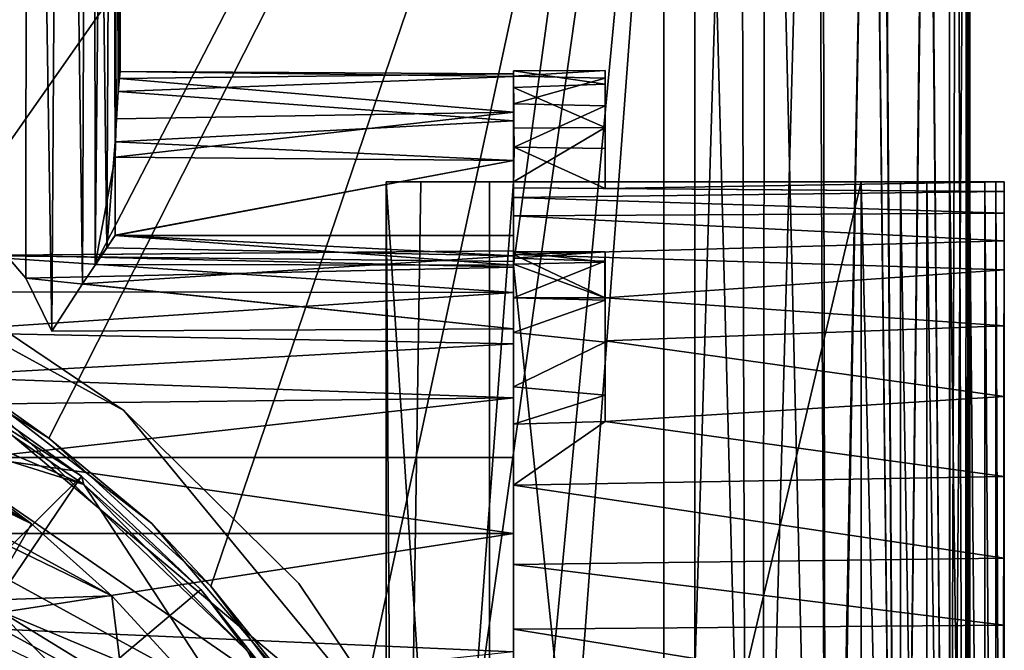
# Model space of a CAD drawing. Units: inches. Extents: x -2 to 2.1, y -11.7 to 11.7.
# Drawn here: x 0.7 to 1.8, y 0.5 to 1.2 of the extents above; entities that cross this region are included whole.
import ezdxf

# ---------------------------------------------------------------- set-up
doc = ezdxf.new("R2010")
doc.units = ezdxf.units.IN
doc.layers.get('0').update_dxf_attribs({"true_color": 0xc2ced6})

msp = doc.modelspace()

# ---------------------------------------------------------------- linework, layer by layer
for points in [[(0.7173, 0.9055), (0.6949, 0.9317), (0.719, 2.6433), (0.7173, 0.9055)], [(0.7473, 0.8448), (0.7173, 0.9055), (0.719, 2.6433), (0.7473, 0.8448)], [(0.719, 2.6433), (0.7585, 2.6433), (0.7473, 0.8448), (0.719, 2.6433)], [(0.7585, 2.6433), (0.7823, 0.8991), (0.7473, 0.8448), (0.7585, 2.6433)], [(0.7823, 0.8991), (0.7585, 2.6433), (0.7892, 2.6433), (0.7823, 0.8991)], [(0.7823, 0.8991), (0.7892, 2.6433), (0.8101, 0.9402), (0.7823, 0.8991)], [(0.8191, 2.6433), (0.8101, 0.9402), (0.7892, 2.6433), (0.8191, 2.6433)], [(0.8143, 2.6433), (0.7956, 2.1823), (0.797, 0.9212), (0.8143, 2.6433)], [(0.797, 0.9212), (0.8196, 1.0441), (0.8143, 2.6433), (0.797, 0.9212)], [(0.8191, 2.6433), (0.8199, 1.0616), (0.8101, 0.9402), (0.8191, 2.6433)], [(0.8143, 2.6433), (0.8245, 1.134), (0.8254, 2.6433), (0.8143, 2.6433)], [(0.8196, 1.0441), (0.8209, 1.0881), (0.8143, 2.6433), (0.8196, 1.0441)], [(0.8209, 1.0881), (0.8245, 1.134), (0.8143, 2.6433), (0.8209, 1.0881)], [(0.8254, 2.6433), (0.8254, 1.1423), (0.8191, 2.6433), (0.8254, 2.6433)], [(0.8233, 1.1194), (0.8199, 1.0616), (0.8191, 2.6433), (0.8233, 1.1194)], [(0.8191, 2.6433), (0.8254, 1.1423), (0.8233, 1.1194), (0.8191, 2.6433)], [(0.8245, 1.134), (0.8254, 1.1423), (0.8254, 2.6433), (0.8245, 1.134)], [(0.3632, 0.9258), (0.5469, 0.8454), (1.4845, 2.1823), (0.3632, 0.9258)], [(1.4845, 2.1823), (0.5469, 0.8454), (0.7438, 0.7222), (1.4845, 2.1823)], [(0.7438, 0.7222), (0.9294, 0.5525), (1.4845, 2.1823), (0.7438, 0.7222)], [(0.797, 0.9212), (0.7956, 2.1823), (1.4488, 2.1823), (0.797, 0.9212)], [(1.4488, 2.1823), (1.2765, 0.9203), (0.797, 0.9212), (1.4488, 2.1823)], [(1.0875, 0.3414), (1.4845, 2.1823), (0.9294, 0.5525), (1.0875, 0.3414)], [(1.4845, 2.1823), (1.0875, 0.3414), (1.1942, 0.1219), (1.4845, 2.1823)], [(1.1942, 0.1219), (1.2662, -0.1258), (1.4845, 2.1823), (1.1942, 0.1219)], [(1.4845, 2.1823), (1.2662, -0.1258), (1.2879, -0.4426), (1.4845, 2.1823)], [(1.4488, 2.1823), (1.4488, -0.7304), (1.2765, 0.9203), (1.4488, 2.1823)], [(1.4845, 2.1823), (1.2879, -0.4426), (1.4846, -0.7304), (1.4845, 2.1823)], [(1.5364, 2.1823), (1.5448, -0.7304), (1.4488, -0.7304), (1.5364, 2.1823)], [(1.4488, -0.7304), (1.4488, 2.1823), (1.5364, 2.1823), (1.4488, -0.7304)], [(1.5612, -0.7304), (1.5656, 2.1823), (1.4845, 2.1823), (1.5612, -0.7304)], [(1.4845, 2.1823), (1.4846, -0.7304), (1.5612, -0.7304), (1.4845, 2.1823)], [(1.5448, -0.7304), (1.5364, 2.1823), (1.6245, 2.1824), (1.5448, -0.7304)], [(1.6245, 2.1824), (1.6377, -0.7302), (1.5448, -0.7304), (1.6245, 2.1824)], [(1.5656, 2.1823), (1.5612, -0.7304), (1.6355, -0.7303), (1.5656, 2.1823)], [(1.6355, -0.7303), (1.6307, 2.1824), (1.5656, 2.1823), (1.6355, -0.7303)], [(1.6245, 2.1824), (1.6867, 2.0238), (1.6377, -0.7302), (1.6245, 2.1824)], [(1.6355, -0.7303), (1.687, 2.0237), (1.6307, 2.1824), (1.6355, -0.7303)], [(1.687, 2.0237), (1.6355, -0.7303), (1.7188, -0.7304), (1.687, 2.0237)], [(1.6377, -0.7302), (1.6867, 2.0238), (1.7188, -0.7304), (1.6377, -0.7302)], [(1.7188, -0.7304), (1.6867, 2.0238), (1.6993, 1.9578), (1.7188, -0.7304)], [(1.7, 1.9577), (1.687, 2.0237), (1.7188, -0.7304), (1.7, 1.9577)], [(1.751, 1.9576), (1.7188, -0.7304), (1.6993, 1.9578), (1.751, 1.9576)], [(1.7188, -0.7304), (1.7518, 1.9576), (1.7, 1.9577), (1.7188, -0.7304)], [(1.7757, -0.7304), (1.7518, 1.9576), (1.7188, -0.7304), (1.7757, -0.7304)], [(1.751, 1.9576), (1.7761, -0.7304), (1.7188, -0.7304), (1.751, 1.9576)], [(1.751, 1.9576), (1.777, 1.9576), (1.7761, -0.7304), (1.751, 1.9576)], [(1.7518, 1.9576), (1.7757, -0.7304), (1.785, 1.9576), (1.7518, 1.9576)], [(1.785, 1.9576), (1.7757, -0.7304), (1.7942, -0.7304), (1.785, 1.9576)], [(1.7966, 1.9576), (1.7942, -0.7304), (1.7761, -0.7304), (1.7966, 1.9576)], [(1.7761, -0.7304), (1.777, 1.9576), (1.7966, 1.9576), (1.7761, -0.7304)], [(1.8, 1.9576), (1.785, 1.9576), (1.7942, -0.7304), (1.8, 1.9576)], [(1.8, -0.7304), (1.7942, -0.7304), (1.7966, 1.9576), (1.8, -0.7304)], [(1.7942, -0.7304), (1.8, -0.7304), (1.8, 1.9576), (1.7942, -0.7304)], [(1.7966, 1.9576), (1.8, 1.9576), (1.8, -0.7304), (1.7966, 1.9576)], [(0.8233, 1.1194), (0.8254, 1.1423), (1.2765, 1.1364), (0.8233, 1.1194)], [(0.8254, 1.1423), (0.8245, 1.134), (1.2765, 1.1395), (0.8254, 1.1423)], [(0.8254, 1.1423), (1.2765, 1.1395), (1.2765, 1.1364), (0.8254, 1.1423)], [(1.2764, 1.1239), (1.2766, 1.1431), (1.2766, 1.1368), (1.2764, 1.1239)], [(1.2766, 1.1431), (1.2764, 1.1239), (1.3815, 1.1275), (1.2766, 1.1431)], [(1.3815, 1.1275), (1.3816, 1.1432), (1.2766, 1.1431), (1.3815, 1.1275)], [(1.2766, 1.1368), (1.2766, 1.1431), (1.3816, 1.1432), (1.2766, 1.1368)], [(1.3816, 1.1432), (1.3816, 1.1346), (1.2766, 1.1368), (1.3816, 1.1432)], [(1.3815, 1.1275), (1.3816, 1.1346), (1.3816, 1.1432), (1.3815, 1.1275)], [(0.8209, 1.0881), (1.2768, 1.0956), (0.8245, 1.134), (0.8209, 1.0881)], [(1.2765, 1.0857), (0.8233, 1.1194), (1.2765, 1.1364), (1.2765, 1.0857)], [(0.8245, 1.134), (1.2768, 1.0956), (1.2765, 1.1395), (0.8245, 1.134)], [(1.2764, 1.1239), (1.2766, 1.1368), (1.2765, 1.1051), (1.2764, 1.1239)], [(1.2765, 0.9544), (1.2765, 1.1364), (1.2765, 1.1395), (1.2765, 0.9544)], [(1.2765, 1.1395), (1.2765, 1.0404), (1.2765, 0.9544), (1.2765, 1.1395)], [(1.2768, 1.0956), (1.2765, 1.0404), (1.2765, 1.1395), (1.2768, 1.0956)], [(1.2765, 1.1051), (1.2766, 1.1368), (1.3816, 1.1346), (1.2765, 1.1051)], [(1.2765, 1.1364), (1.2765, 1.0404), (1.2765, 1.0857), (1.2765, 1.1364)], [(1.2765, 0.9544), (1.2765, 1.0404), (1.2765, 1.1364), (1.2765, 0.9544)], [(1.3816, 1.1346), (1.3816, 1.1028), (1.2765, 1.1051), (1.3816, 1.1346)], [(1.3815, 1.1275), (1.3816, 1.1028), (1.3816, 1.1346), (1.3815, 1.1275)], [(0.8199, 1.0616), (0.8233, 1.1194), (1.2765, 1.0857), (0.8199, 1.0616)], [(1.3815, 1.0779), (1.3815, 1.1275), (1.2764, 1.1239), (1.3815, 1.0779)], [(1.2765, 1.1051), (1.2765, 1.0771), (1.2764, 1.1239), (1.2765, 1.1051)], [(1.2764, 1.1239), (1.2765, 1.0771), (1.3815, 1.0779), (1.2764, 1.1239)], [(1.3816, 1.1028), (1.3815, 1.1275), (1.3815, 1.0779), (1.3816, 1.1028)], [(1.2768, 1.0956), (0.8209, 1.0881), (0.8196, 1.0441), (1.2768, 1.0956)], [(0.8196, 1.0441), (1.2765, 1.0404), (1.2768, 1.0956), (0.8196, 1.0441)], [(1.2765, 1.0771), (1.2765, 1.1051), (1.2765, 1.0089), (1.2765, 1.0771)], [(1.2765, 1.1051), (1.2774, 1.0555), (1.2765, 1.0089), (1.2765, 1.1051)], [(1.2774, 1.0555), (1.2765, 1.1051), (1.3816, 1.1028), (1.2774, 1.0555)], [(1.3816, 1.1028), (1.3816, 1.0538), (1.2774, 1.0555), (1.3816, 1.1028)], [(1.3815, 1.0779), (1.3816, 1.0158), (1.3816, 1.1028), (1.3815, 1.0779)], [(1.3816, 1.1028), (1.3816, 1.0158), (1.3816, 1.0538), (1.3816, 1.1028)], [(0.8199, 1.0616), (1.2765, 1.0857), (1.2765, 1.0404), (0.8199, 1.0616)], [(1.3815, 1.0779), (1.2765, 1.0771), (1.2765, 1.0159), (1.3815, 1.0779)], [(1.2765, 1.0159), (1.3816, 1.0159), (1.3815, 1.0779), (1.2765, 1.0159)], [(1.2765, 1.0089), (1.2765, 1.0159), (1.2765, 1.0771), (1.2765, 1.0089)], [(1.3815, 1.0779), (1.3816, 1.0159), (1.3816, 1.0158), (1.3815, 1.0779)], [(0.8199, 1.0616), (0.8199, 0.9547), (0.8101, 0.9402), (0.8199, 1.0616)], [(0.8199, 0.9547), (0.8199, 1.0616), (1.2765, 1.0404), (0.8199, 0.9547)], [(1.3816, 1.0083), (1.2765, 1.0089), (1.2774, 1.0555), (1.3816, 1.0083)], [(1.2774, 1.0555), (1.3816, 1.0538), (1.3816, 1.0083), (1.2774, 1.0555)], [(1.3816, 1.0538), (1.3816, 1.0158), (1.3816, 1.0083), (1.3816, 1.0538)], [(0.797, 0.9212), (0.8197, 0.9544), (0.8196, 1.0441), (0.797, 0.9212)], [(1.2765, 1.0404), (0.8196, 1.0441), (0.8197, 0.9544), (1.2765, 1.0404)], [(0.8197, 0.9544), (1.2765, 0.9544), (1.2765, 1.0404), (0.8197, 0.9544)], [(1.2765, 1.0404), (1.2765, 0.9544), (0.8199, 0.9547), (1.2765, 1.0404)], [(1.2765, 1.0404), (1.2765, 0.9544), (1.2765, 0.9544), (1.2765, 1.0404)], [(1.1943, 0.3118), (0.3644, 1.0081), (-0.4999, 1.0217), (1.1943, 0.3118)], [(-0.4999, 1.0217), (1.308, 0.0341), (1.1943, 0.3118), (-0.4999, 1.0217)], [(1.308, 0.0341), (-0.4999, 1.0217), (1.1943, 0.3118), (1.308, 0.0341)], [(1.1943, 0.3118), (-0.4999, 1.0217), (0.3644, 1.0081), (1.1943, 0.3118)], [(0.3644, 1.0081), (0.8296, 0.7539), (0.6086, 0.9023), (0.3644, 1.0081)], [(1.1943, 0.3118), (0.8296, 0.7539), (0.3644, 1.0081), (1.1943, 0.3118)], [(0.3644, 1.0081), (0.6086, 0.9023), (0.8296, 0.7539), (0.3644, 1.0081)], [(0.8296, 0.7539), (1.1943, 0.3118), (0.3644, 1.0081), (0.8296, 0.7539)], [(1.2489, -0.7894), (1.2491, 1.0159), (1.1307, 1.0159), (1.2489, -0.7894)], [(1.1307, 1.0159), (1.1307, -0.7894), (1.2489, -0.7894), (1.1307, 1.0159)], [(1.1701, 1.0159), (1.1423, -0.7894), (1.1307, 1.0159), (1.1701, 1.0159)], [(1.1307, -0.7894), (1.1307, 1.0159), (1.1307, 1.0159), (1.1307, -0.7894)], [(1.1307, 1.0159), (1.1423, -0.7894), (1.1307, -0.7894), (1.1307, 1.0159)], [(1.1307, 1.0159), (1.1307, 1.0159), (1.2491, 1.0159), (1.1307, 1.0159)], [(1.1307, 1.0159), (1.2765, 1.0159), (1.1701, 1.0159), (1.1307, 1.0159)], [(1.2765, 1.0159), (1.1307, 1.0159), (1.2491, 1.0159), (1.2765, 1.0159)], [(1.1423, -0.7894), (1.1701, 1.0159), (1.2765, 1.0159), (1.1423, -0.7894)], [(1.2765, 1.0159), (1.2765, -0.3507), (1.1423, -0.7894), (1.2765, 1.0159)], [(1.6753, 1.0159), (1.2491, 1.0159), (1.2489, -0.7894), (1.6753, 1.0159)], [(1.2489, -0.7894), (1.6753, -0.7894), (1.6753, 1.0159), (1.2489, -0.7894)], [(1.6753, 1.0159), (1.7993, 1.0159), (1.2491, 1.0159), (1.6753, 1.0159)], [(1.2491, 1.0159), (1.7993, 1.0159), (1.8392, 1.0159), (1.2491, 1.0159)], [(1.8392, 1.0159), (1.2765, 1.0159), (1.2491, 1.0159), (1.8392, 1.0159)], [(1.2765, 1.0159), (1.3816, 1.0159), (1.2765, 1.0159), (1.2765, 1.0159)], [(1.3816, 1.0159), (1.2765, 1.0159), (1.8392, 1.0159), (1.3816, 1.0159)], [(1.2765, 0.9767), (1.2765, 1.0159), (1.2765, 1.0089), (1.2765, 0.9767)], [(1.2765, 0.9767), (1.2765, 1.0159), (1.2765, 1.0159), (1.2765, 0.9767)], [(1.2765, -0.3147), (1.2765, -0.3507), (1.2765, 1.0159), (1.2765, -0.3147)], [(1.2765, 1.0159), (1.2765, 0.9767), (1.2765, -0.3147), (1.2765, 1.0159)], [(1.8394, 1.0048), (1.2765, 0.9978), (1.2765, 1.0089), (1.8394, 1.0048)], [(1.3816, 1.0083), (1.8394, 1.0048), (1.2765, 1.0089), (1.3816, 1.0083)], [(1.2765, 0.9767), (1.2765, 1.0089), (1.2765, 0.9978), (1.2765, 0.9767)], [(1.3816, 1.0158), (1.3816, 1.0159), (1.8392, 1.0159), (1.3816, 1.0158)], [(1.8392, 1.0159), (1.8394, 1.0158), (1.3816, 1.0158), (1.8392, 1.0159)], [(1.3816, 1.0083), (1.3816, 1.0158), (1.8394, 1.0158), (1.3816, 1.0083)], [(1.8394, 1.0158), (1.8394, 1.0048), (1.3816, 1.0083), (1.8394, 1.0158)], [(1.6753, 1.0159), (1.6753, -0.7894), (1.7203, -0.7894), (1.6753, 1.0159)], [(1.7203, -0.7894), (1.7203, 1.0159), (1.6753, 1.0159), (1.7203, -0.7894)], [(1.7993, 1.0159), (1.6753, 1.0159), (1.7505, 1.0159), (1.7993, 1.0159)], [(1.7505, 1.0159), (1.6753, 1.0159), (1.7203, 1.0159), (1.7505, 1.0159)], [(1.7203, 1.0159), (1.7203, -0.7894), (1.7505, -0.7894), (1.7203, 1.0159)], [(1.7505, -0.7894), (1.7505, 1.0159), (1.7203, 1.0159), (1.7505, -0.7894)], [(1.7505, 1.0159), (1.7505, -0.7894), (1.777, -0.7894), (1.7505, 1.0159)], [(1.777, -0.7894), (1.777, 1.0159), (1.7505, 1.0159), (1.777, -0.7894)], [(1.7993, 1.0159), (1.7505, 1.0159), (1.777, 1.0159), (1.7993, 1.0159)], [(1.777, 1.0159), (1.777, -0.7894), (1.7993, -0.7894), (1.777, 1.0159)], [(1.7993, -0.7894), (1.7993, 1.0159), (1.777, 1.0159), (1.7993, -0.7894)], [(1.7993, 1.0159), (1.7993, -0.7894), (1.8169, -0.7894), (1.7993, 1.0159)], [(1.8169, -0.7894), (1.8169, 1.0159), (1.7993, 1.0159), (1.8169, -0.7894)], [(1.8169, 1.0159), (1.8295, 1.0159), (1.7993, 1.0159), (1.8169, 1.0159)], [(1.8392, 1.0159), (1.7993, 1.0159), (1.8295, 1.0159), (1.8392, 1.0159)], [(1.8169, 1.0159), (1.8169, -0.7894), (1.8295, -0.7894), (1.8169, 1.0159)], [(1.8295, -0.7894), (1.8295, 1.0159), (1.8169, 1.0159), (1.8295, -0.7894)], [(1.8295, 1.0159), (1.8295, -0.7894), (1.837, -0.7894), (1.8295, 1.0159)], [(1.837, -0.7894), (1.8392, 1.0159), (1.8295, 1.0159), (1.837, -0.7894)], [(1.8394, -0.3507), (1.8392, 1.0159), (1.837, -0.7894), (1.8394, -0.3507)], [(1.8394, -0.3507), (1.8394, 1.0158), (1.8392, 1.0159), (1.8394, -0.3507)], [(1.8394, 1.0158), (1.8394, -0.3507), (1.8394, 1.0048), (1.8394, 1.0158)], [(1.2765, 0.9978), (1.8394, 1.0048), (1.8394, 0.98), (1.2765, 0.9978)], [(1.8394, 0.98), (1.2765, 0.9767), (1.2765, 0.9978), (1.8394, 0.98)], [(1.8394, -0.3507), (1.8394, 0.98), (1.8394, 1.0048), (1.8394, -0.3507)], [(-0.2109, 0.9808), (0.0561, 0.9783), (0.784, 0.669), (-0.2109, 0.9808)], [(-0.2109, 0.9808), (0.784, 0.669), (1.2174, 0.0075), (-0.2109, 0.9808)], [(0.0561, 0.9783), (0.5633, 0.8194), (0.784, 0.669), (0.0561, 0.9783)], [(1.2765, 0.9767), (1.8394, 0.98), (1.8394, 0.9482), (1.2765, 0.9767)], [(1.8394, 0.9482), (1.2765, 0.9327), (1.2765, 0.9767), (1.8394, 0.9482)], [(1.2765, -0.3147), (1.2765, 0.9767), (1.2765, 0.4003), (1.2765, -0.3147)], [(1.2765, 0.5774), (1.2765, 0.9767), (1.2765, 0.9327), (1.2765, 0.5774)], [(1.2765, 0.9767), (1.2765, 0.5774), (1.2765, 0.4003), (1.2765, 0.9767)], [(1.8394, 0.9482), (1.8394, 0.98), (1.8394, -0.3507), (1.8394, 0.9482)], [(1.0511, 0.4022), (0.6389, 0.7964), (0.232, 0.9671), (1.0511, 0.4022)], [(1.0511, 0.4022), (0.232, 0.9671), (1.2742, -0.6033), (1.0511, 0.4022)], [(1.2765, 0.9203), (0.8197, 0.9544), (0.797, 0.9212), (1.2765, 0.9203)], [(1.2765, 0.9309), (0.8101, 0.9402), (0.8199, 0.9547), (1.2765, 0.9309)], [(1.2765, 0.9544), (0.8197, 0.9544), (1.2765, 0.9203), (1.2765, 0.9544)], [(0.8199, 0.9547), (1.2765, 0.9544), (1.2765, 0.9309), (0.8199, 0.9547)], [(1.2765, 0.9203), (1.2765, 0.9309), (1.2765, 0.9544), (1.2765, 0.9203)], [(1.2765, 0.9544), (1.2765, 0.9203), (1.2765, 0.9544), (1.2765, 0.9544)], [(0.8101, 0.9402), (1.2765, 0.9309), (0.7823, 0.8991), (0.8101, 0.9402)], [(1.2765, 0.9327), (1.8394, 0.9482), (1.8394, 0.9148), (1.2765, 0.9327)], [(1.8394, 0.9148), (1.8394, 0.9482), (1.8394, -0.2485), (1.8394, 0.9148)], [(1.8394, -0.3507), (1.8394, -0.2808), (1.8394, 0.9482), (1.8394, -0.3507)], [(1.8394, 0.9482), (1.8394, -0.2808), (1.8394, -0.2485), (1.8394, 0.9482)], [(1.2764, 0.8889), (0.6081, 0.8898), (0.6473, 0.9314), (1.2764, 0.8889)], [(1.2764, 0.9245), (0.6473, 0.9314), (1.2765, 0.9366), (1.2764, 0.9245)], [(0.6473, 0.9314), (0.6949, 0.9317), (1.2765, 0.9366), (0.6473, 0.9314)], [(1.2764, 0.8889), (0.6473, 0.9314), (1.2764, 0.9245), (1.2764, 0.8889)], [(1.2765, 0.9182), (1.2765, 0.9366), (0.6949, 0.9317), (1.2765, 0.9182)], [(0.6949, 0.9317), (0.7173, 0.9055), (1.2765, 0.9182), (0.6949, 0.9317)], [(0.7823, 0.8991), (1.2765, 0.9309), (1.2765, 0.8475), (0.7823, 0.8991)], [(1.2764, 0.6128), (1.2765, 0.9309), (1.2765, -0.0351), (1.2764, 0.6128)], [(1.2765, 0.6999), (1.2765, 0.9309), (1.2764, 0.6128), (1.2765, 0.6999)], [(1.2765, 0.9366), (1.2765, 0.9182), (1.2765, 0.6999), (1.2765, 0.9366)], [(1.2765, 0.6999), (1.2765, 0.7684), (1.2765, 0.9366), (1.2765, 0.6999)], [(1.2764, 0.9245), (1.2765, 0.9366), (1.2765, 0.7684), (1.2764, 0.9245)], [(1.3816, 0.9236), (1.3816, 0.9356), (1.2765, 0.9355), (1.3816, 0.9236)], [(1.3816, 0.9356), (1.3813, 0.9249), (1.2765, 0.9282), (1.3816, 0.9356)], [(1.2765, 0.9282), (1.2765, 0.9355), (1.3816, 0.9356), (1.2765, 0.9282)], [(1.2765, 0.8828), (1.2767, 0.9216), (1.2765, 0.9355), (1.2765, 0.8828)], [(1.2765, 0.8432), (1.2765, 0.9355), (1.2765, 0.9282), (1.2765, 0.8432)], [(1.2765, 0.8828), (1.2765, 0.9355), (1.2765, 0.7808), (1.2765, 0.8828)], [(1.2765, 0.9355), (1.2765, 0.8432), (1.2765, 0.7808), (1.2765, 0.9355)], [(1.2765, 0.9355), (1.2767, 0.9216), (1.3816, 0.9236), (1.2765, 0.9355)], [(1.8394, 0.9148), (1.3816, 0.8828), (1.2765, 0.9327), (1.8394, 0.9148)], [(1.3816, 0.8828), (1.2765, 0.8828), (1.2765, 0.9327), (1.3816, 0.8828)], [(1.2765, 0.8828), (1.2765, 0.7381), (1.2765, 0.9327), (1.2765, 0.8828)], [(1.2765, 0.9327), (1.2765, 0.7381), (1.2765, 0.5774), (1.2765, 0.9327)], [(1.2765, -0.3784), (1.2765, 0.9309), (1.2765, -0.2916), (1.2765, -0.3784)], [(1.2765, 0.9309), (1.2765, 0.9203), (1.2765, -0.252), (1.2765, 0.9309)], [(1.2765, -0.252), (1.2765, -0.2916), (1.2765, 0.9309), (1.2765, -0.252)], [(1.2765, 0.8475), (1.2765, 0.9309), (1.2765, 0.6999), (1.2765, 0.8475)], [(1.2765, -0.0351), (1.2765, 0.9309), (1.2765, -0.3784), (1.2765, -0.0351)], [(1.2765, 0.9282), (1.2765, 0.8828), (1.2765, 0.8432), (1.2765, 0.9282)], [(1.2765, 0.8828), (1.2765, 0.9282), (1.3813, 0.9249), (1.2765, 0.8828)], [(1.3816, 0.8321), (1.3813, 0.9249), (1.3816, 0.9356), (1.3816, 0.8321)], [(1.3816, 0.8336), (1.3816, 0.9356), (1.3816, 0.9236), (1.3816, 0.8336)], [(1.3816, 0.9356), (1.3816, 0.8336), (1.3816, 0.8321), (1.3816, 0.9356)], [(1.2765, 0.8475), (1.2765, 0.9182), (0.7173, 0.9055), (1.2765, 0.8475)], [(1.2764, 0.9245), (1.2765, 0.7684), (1.2764, 0.8889), (1.2764, 0.9245)], [(1.3813, 0.9249), (1.3816, 0.8801), (1.2765, 0.8828), (1.3813, 0.9249)], [(1.2767, 0.9216), (1.2765, 0.8828), (1.3816, 0.8828), (1.2767, 0.9216)], [(1.2765, 0.9203), (1.4488, -0.7304), (1.2765, -0.252), (1.2765, 0.9203)], [(1.2765, 0.9182), (1.2765, 0.8475), (1.2765, 0.6999), (1.2765, 0.9182)], [(1.3816, 0.8828), (1.3816, 0.9236), (1.2767, 0.9216), (1.3816, 0.8828)], [(1.3813, 0.9249), (1.3816, 0.8321), (1.3816, 0.8801), (1.3813, 0.9249)], [(1.3816, 0.8336), (1.3816, 0.9236), (1.3816, 0.8828), (1.3816, 0.8336)], [(1.8394, 0.8508), (1.3816, 0.8828), (1.8394, 0.9148), (1.8394, 0.8508)], [(1.8394, 0.9148), (1.8394, -0.1849), (1.8394, 0.8508), (1.8394, 0.9148)], [(1.8394, 0.9148), (1.8394, -0.2485), (1.8394, -0.1849), (1.8394, 0.9148)], [(-0.1915, 0.9093), (0.9791, 0.3451), (-0.0603, 0.913), (-0.1915, 0.9093)], [(-0.0603, 0.913), (0.9791, 0.3451), (0.0685, 0.9036), (-0.0603, 0.913)], [(0.9015, 0.4485), (0.0685, 0.9036), (0.9791, 0.3451), (0.9015, 0.4485)], [(0.9015, 0.4485), (0.8159, 0.5417), (0.0685, 0.9036), (0.9015, 0.4485)], [(0.8159, 0.5417), (0.1932, 0.8819), (0.0685, 0.9036), (0.8159, 0.5417)], [(0.7173, 0.9055), (0.7473, 0.8448), (1.2765, 0.8475), (0.7173, 0.9055)], [(0.6086, 0.9023), (0.6086, 0.9023), (0.8296, 0.7539), (0.6086, 0.9023)], [(0.8296, 0.7539), (0.8296, 0.7539), (0.6086, 0.9023), (0.8296, 0.7539)], [(0.7823, 0.8991), (1.2765, 0.8475), (0.7473, 0.8448), (0.7823, 0.8991)], [(0.724, 0.6241), (0.1932, 0.8819), (0.8159, 0.5417), (0.724, 0.6241)], [(0.724, 0.6241), (0.3122, 0.8491), (0.1932, 0.8819), (0.724, 0.6241)], [(1.2764, 0.8889), (0.5937, 0.8435), (0.6081, 0.8898), (1.2764, 0.8889)], [(0.5937, 0.8435), (1.2764, 0.8889), (1.2765, 0.8302), (0.5937, 0.8435)], [(1.2764, 0.8889), (1.2765, 0.7684), (1.2765, 0.8302), (1.2764, 0.8889)], [(1.2765, 0.7808), (1.2765, 0.7381), (1.2765, 0.8828), (1.2765, 0.7808)], [(1.2765, 0.8432), (1.2765, 0.8828), (1.3816, 0.8801), (1.2765, 0.8432)], [(1.3816, 0.8828), (1.8394, 0.8508), (1.3816, 0.8336), (1.3816, 0.8828)], [(1.3816, 0.8801), (1.3816, 0.8321), (1.2765, 0.8432), (1.3816, 0.8801)], [(0.4242, 0.8064), (0.3122, 0.8491), (0.724, 0.6241), (0.4242, 0.8064)], [(1.3816, 0.8336), (1.8394, 0.8508), (1.8394, 0.7697), (1.3816, 0.8336)], [(1.8394, 0.7697), (1.8394, 0.8508), (1.8394, -0.1012), (1.8394, 0.7697)], [(1.8394, -0.1012), (1.8394, 0.8508), (1.8394, -0.1849), (1.8394, -0.1012)], [(0.7438, 0.7222), (0.5469, 0.8454), (0.6389, 0.7964), (0.7438, 0.7222)], [(0.5937, 0.8435), (1.2765, 0.8302), (0.6, 0.7928), (0.5937, 0.8435)], [(1.2765, 0.7808), (1.2765, 0.8432), (1.3816, 0.8321), (1.2765, 0.7808)], [(0.6, 0.7928), (1.2765, 0.8302), (1.2765, 0.7684), (0.6, 0.7928)], [(1.2765, 0.7808), (1.3816, 0.8321), (1.3816, 0.7713), (1.2765, 0.7808)], [(1.8394, 0.7697), (1.3816, 0.7411), (1.3816, 0.8336), (1.8394, 0.7697)], [(1.3816, 0.7713), (1.3816, 0.8336), (1.3816, 0.7411), (1.3816, 0.7713)], [(1.3816, 0.8321), (1.3816, 0.8336), (1.3816, 0.7713), (1.3816, 0.8321)], [(0.7811, 0.6785), (0.784, 0.669), (0.5633, 0.8194), (0.7811, 0.6785)], [(0.5633, 0.8194), (0.6277, 0.7883), (0.7811, 0.6785), (0.5633, 0.8194)], [(0.4242, 0.8064), (0.724, 0.6241), (0.6276, 0.6954), (0.4242, 0.8064)], [(0.6, 0.7928), (1.2765, 0.7684), (0.6198, 0.7607), (0.6, 0.7928)], [(0.8619, 0.6245), (0.6389, 0.7964), (1.0511, 0.4022), (0.8619, 0.6245)], [(0.6389, 0.7964), (0.8619, 0.6245), (0.7438, 0.7222), (0.6389, 0.7964)], [(0.2911, 0.1939), (0.7811, 0.6785), (0.6277, 0.7883), (0.2911, 0.1939)], [(1.3816, 0.7713), (1.2765, 0.7381), (1.2765, 0.7808), (1.3816, 0.7713)], [(0.6198, 0.7607), (1.2765, 0.7684), (0.6658, 0.6999), (0.6198, 0.7607)], [(0.6658, 0.6999), (1.2765, 0.7684), (1.2765, 0.6999), (0.6658, 0.6999)], [(1.2765, 0.7381), (1.3816, 0.7713), (1.3816, 0.7411), (1.2765, 0.7381)], [(1.8394, 0.6782), (1.3816, 0.7411), (1.8394, 0.7697), (1.8394, 0.6782)], [(1.8394, 0.6782), (1.8394, 0.7697), (1.8394, -0.0262), (1.8394, 0.6782)], [(1.8394, -0.0262), (1.8394, 0.7697), (1.8394, -0.1012), (1.8394, -0.0262)], [(1.1943, 0.3118), (1.0302, 0.5555), (0.8296, 0.7539), (1.1943, 0.3118)], [(1.0302, 0.5555), (1.1943, 0.3118), (0.8296, 0.7539), (1.0302, 0.5555)], [(0.8296, 0.7539), (0.8296, 0.7539), (1.0302, 0.5555), (0.8296, 0.7539)], [(1.0302, 0.5555), (1.0302, 0.5555), (0.8296, 0.7539), (1.0302, 0.5555)], [(1.2765, 0.6683), (1.2765, 0.7381), (1.3816, 0.7411), (1.2765, 0.6683)], [(1.8394, 0.6782), (1.2765, 0.6683), (1.3816, 0.7411), (1.8394, 0.6782)], [(1.2765, 0.5774), (1.2765, 0.7381), (1.2765, 0.6683), (1.2765, 0.5774)], [(0.9294, 0.5525), (0.7438, 0.7222), (0.8619, 0.6245), (0.9294, 0.5525)], [(0.6658, 0.6999), (1.2764, 0.6128), (0.6263, 0.6128), (0.6658, 0.6999)], [(0.6734, 0.5367), (0.6276, 0.6954), (0.724, 0.6241), (0.6734, 0.5367)], [(0.6658, 0.6999), (1.2765, 0.6999), (1.2764, 0.6128), (0.6658, 0.6999)], [(0.395, 0.1087), (0.7811, 0.6785), (0.2911, 0.1939), (0.395, 0.1087)], [(0.395, 0.1087), (0.918, 0.5487), (0.7811, 0.6785), (0.395, 0.1087)], [(0.784, 0.669), (0.7811, 0.6785), (0.918, 0.5487), (0.784, 0.669)], [(1.2765, 0.6683), (1.8394, 0.6782), (1.8394, 0.5847), (1.2765, 0.6683)], [(1.8394, 0.0584), (1.8394, 0.5847), (1.8394, 0.6782), (1.8394, 0.0584)], [(1.8394, 0.0584), (1.8394, 0.6782), (1.8394, -0.0262), (1.8394, 0.0584)], [(0.918, 0.5487), (0.9711, 0.4785), (0.784, 0.669), (0.918, 0.5487)], [(0.784, 0.669), (0.9711, 0.4785), (1.2174, 0.0075), (0.784, 0.669)], [(1.8394, 0.5847), (1.2765, 0.5774), (1.2765, 0.6683), (1.8394, 0.5847)], [(0.724, 0.6241), (0.8159, 0.5417), (0.6734, 0.5367), (0.724, 0.6241)], [(0.8619, 0.6245), (1.0511, 0.4022), (0.9294, 0.5525), (0.8619, 0.6245)], [(0.591, 0.5075), (0.6263, 0.6128), (1.2764, 0.6128), (0.591, 0.5075)], [(1.2764, 0.6128), (1.2766, 0.4772), (0.591, 0.5075), (1.2764, 0.6128)], [(1.2764, 0.2315), (1.2764, 0.6128), (1.2764, 0.0761), (1.2764, 0.2315)], [(1.2764, 0.6128), (1.2765, -0.0351), (1.2764, 0.0761), (1.2764, 0.6128)], [(1.2764, 0.3521), (1.2764, 0.6128), (1.2764, 0.2315), (1.2764, 0.3521)], [(1.2764, 0.3521), (1.2766, 0.4772), (1.2764, 0.6128), (1.2764, 0.3521)], [(1.2765, 0.5774), (1.8394, 0.5847), (1.8394, 0.5078), (1.2765, 0.5774)], [(1.8394, 0.5078), (1.2765, 0.5035), (1.2765, 0.5774), (1.8394, 0.5078)], [(1.2765, 0.5035), (1.2765, 0.4003), (1.2765, 0.5774), (1.2765, 0.5035)], [(1.8394, 0.1513), (1.8394, 0.5078), (1.8394, 0.5847), (1.8394, 0.1513)], [(1.8394, 0.0584), (1.8394, 0.1513), (1.8394, 0.5847), (1.8394, 0.0584)], [(1.0302, 0.5555), (1.0302, 0.5555), (1.1943, 0.3118), (1.0302, 0.5555)], [(1.1943, 0.3118), (1.1943, 0.3118), (1.0302, 0.5555), (1.1943, 0.3118)], [(1.0356, 0.4012), (0.918, 0.5487), (0.395, 0.1087), (1.0356, 0.4012)], [(0.9711, 0.4785), (0.918, 0.5487), (1.0356, 0.4012), (0.9711, 0.4785)], [(1.0875, 0.3414), (0.9294, 0.5525), (1.0511, 0.4022), (1.0875, 0.3414)], [(0.8159, 0.5417), (0.8368, 0.3703), (0.6734, 0.5367), (0.8159, 0.5417)], [(0.6734, 0.5367), (0.8368, 0.3703), (0.6813, 0.3947), (0.6734, 0.5367)], [(0.8159, 0.5417), (0.9015, 0.4485), (0.8368, 0.3703), (0.8159, 0.5417)], [(0.5709, 0.4017), (0.591, 0.5075), (1.2766, 0.4772), (0.5709, 0.4017)], [(1.2765, 0.5035), (1.8394, 0.5078), (1.8393, 0.4125), (1.2765, 0.5035)], [(1.8393, 0.4125), (1.2765, 0.4003), (1.2765, 0.5035), (1.8393, 0.4125)], [(1.8393, 0.4125), (1.8394, 0.5078), (1.8394, 0.2253), (1.8393, 0.4125)], [(1.8394, 0.5078), (1.8394, 0.1513), (1.8394, 0.2253), (1.8394, 0.5078)]]:
    msp.add_lwpolyline(points)

doc.saveas('drawing.dxf')
